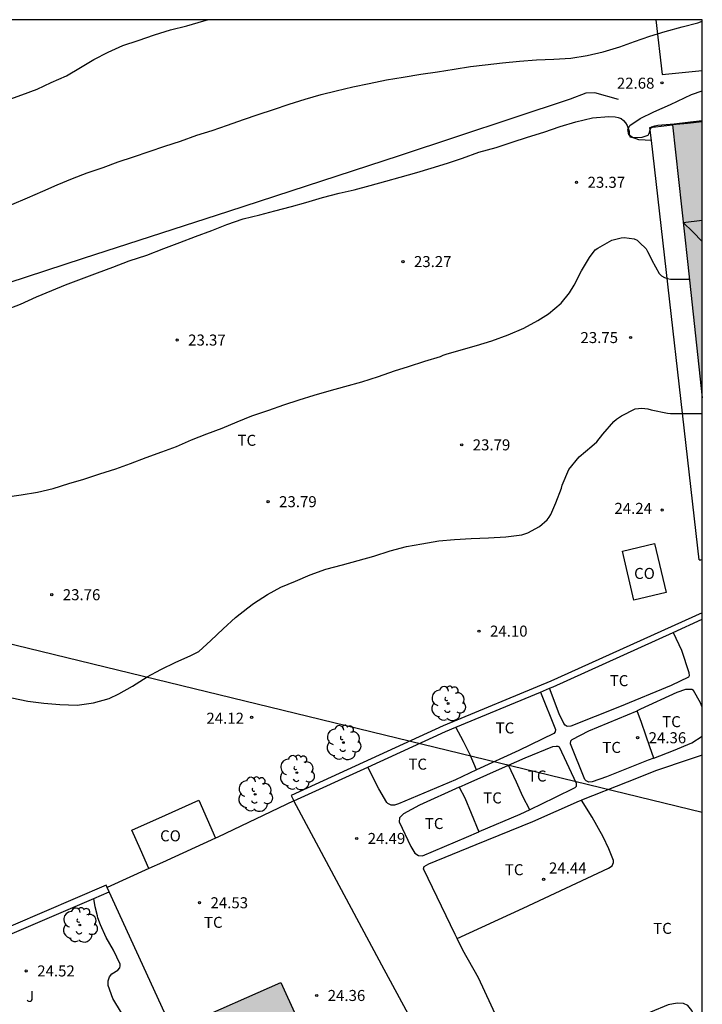
# Model space of a CAD drawing. Units: millimetres. Extents: x 578194 to 578545, y 4791290 to 4791541.
# Drawn here: x 578498 to 578544, y 4791473 to 4791540 of the extents above; entities that cross this region are included whole.
import ezdxf

# ---------------------------------------------------------------- set-up
doc = ezdxf.new("R2010")
doc.units = ezdxf.units.MM
for name, color, linetype in [('010106', 9, 'Continuous'), ('020104', 34, 'Continuous'), ('020204', 9, 'Continuous'), ('020308', 9, 'Continuous'), ('060108', 9, 'Continuous'), ('060110', 9, 'Continuous'), ('060145', 9, 'Continuous'), ('070104', 3, 'Continuous'), ('070105', 6, 'Continuous'), ('070108', 9, 'VALLA'), ('080107', 9, 'Continuous'), ('080109', 9, 'Continuous'), ('080110', 9, 'Continuous'), ('080301', 9, 'Continuous'), ('100107', 3, 'Continuous'), ('100202', 3, 'Continuous'), ('100301', 7, 'Continuous'), ('100302', 7, 'Continuous'), ('220104', 9, 'LINEA_ELECTRICA'), ('990501', 21, 'Continuous')]:
    doc.layers.add(name, color=color, linetype=linetype)
doc.layers.add('080111', color=7, linetype='Continuous', lineweight=30)
doc.styles.add('ARIAL', font='ARIAL.TTF', dxfattribs={"height": 1})
doc.linetypes.add('LINEA_ELECTRICA', pattern='A,7.5,-0.3,["E",Standard,S=0.25,R=0,X=-0.1,Y=-0.1],-0.3', length=8.1)
doc.linetypes.add('VALLA', pattern='A,1,[200,DONOSTI.shx,S=0.1,R=0,X=0,Y=0],1', length=2)

# ---------------------------------------------------------------- blocks, each defined once
blk = doc.blocks.new('ARBOL')
blk.add_circle((0, 0), 0.0587)
for centre, radius, start, end in [((-0.564, 0.381), 0.532, 92.28, 254.58), ((-0.28, 0.855), 0.3, 359.28777, 173.60777), ((0.097, 0.97), 0.21, 23.15651, 160.46651), ((0.438, 0.881), 0.24, 301.57804, 139.32804), ((0.656, 0.288), 0.443, 319.85562, 114.76562), ((-0.091, 0.321), 0.12, 119.14, 310.56), ((0.819, -0.249), 0.383, 235.52754, 62.02753), ((-0.556, -0.339), 0.555, 142.64, 266.54), ((-0.039, -0.384), 0.21, 189.64, 323.88), ((0.299, -0.624), 0.532, 224.67, 0.24), ((-0.301, -0.676), 0.45, 213.78, 295.32)]:
    blk.add_arc(centre, radius, start, end)
blk = doc.blocks.new('COTAPU')
blk.add_circle((0, 0), 0.075)

msp = doc.modelspace()

# ---------------------------------------------------------------- hatches: boundary and pattern name
at = {"layer": '990501'}
for points in [[(578544.205, 4791533.427), (578543.193, 4791533.333), (578542.181, 4791533.239), (578543.193, 4791523.941), (578544.205, 4791514.644)], [(578518.661, 4791467.979), (578515.541, 4791474.864), (578508.573, 4791471.794), (578514.773, 4791457.796), (578521.782, 4791461.095)]]:
    msp.add_hatch(color=256, dxfattribs=at).paths.add_polyline_path(points)

# ---------------------------------------------------------------- linework, layer by layer
at = {"layer": '010106', "flags": 128}
msp.add_lwpolyline([(578194.21, 4791290.397), (578544.2, 4791290.389), (578544.205, 4791540.382), (578194.215, 4791540.39)], close=True, dxfattribs=at)
at = {"layer": '020104', "flags": 128}
for points, elevation in [([(578496.782, 4791534.863), (578497.912, 4791535.28), (578498.958, 4791535.672), (578499.915, 4791536.116), (578500.948, 4791536.578), (578501.909, 4791537.127), (578502.806, 4791537.676), (578503.793, 4791538.173), (578504.79, 4791538.622), (578505.826, 4791538.97), (578506.936, 4791539.357), (578508.03, 4791539.7), (578509.138, 4791539.983), (578510.282, 4791540.318), (578510.548, 4791540.383)], 22), ([(578497.237, 4791527.814), (578498.287, 4791528.257), (578499.331, 4791528.717), (578500.311, 4791529.16), (578501.352, 4791529.572), (578502.363, 4791529.969), (578503.45, 4791530.337), (578504.465, 4791530.717), (578505.501, 4791531.047), (578506.568, 4791531.425), (578507.637, 4791531.791), (578508.711, 4791532.122), (578509.806, 4791532.532), (578510.849, 4791532.858), (578511.904, 4791533.209), (578512.987, 4791533.604), (578513.99, 4791533.931), (578515.023, 4791534.274), (578516.096, 4791534.65), (578517.196, 4791534.982), (578518.271, 4791535.3), (578519.302, 4791535.559), (578520.419, 4791535.822), (578521.54, 4791536.052), (578522.709, 4791536.288), (578523.853, 4791536.48), (578525.047, 4791536.673), (578526.194, 4791536.846), (578527.318, 4791537.025), (578528.424, 4791537.205), (578529.434, 4791537.315), (578530.601, 4791537.445), (578531.772, 4791537.569), (578532.926, 4791537.648), (578534.111, 4791537.697), (578535.26, 4791537.772), (578536.365, 4791537.96), (578537.456, 4791538.199), (578538.586, 4791538.537), (578539.603, 4791538.907), (578540.635, 4791539.26), (578541.688, 4791539.582), (578542.838, 4791539.895), (578543.911, 4791540.183), (578544.205, 4791540.29)], 22.5), ([(578496.749, 4791520.625), (578497.826, 4791521.019), (578498.896, 4791521.526), (578499.948, 4791521.967), (578500.885, 4791522.334), (578501.96, 4791522.747), (578503.057, 4791523.166), (578504.097, 4791523.555), (578505.219, 4791523.969), (578506.42, 4791524.356), (578507.568, 4791524.813), (578508.665, 4791525.233), (578509.721, 4791525.64), (578510.84, 4791526.033), (578511.863, 4791526.456), (578512.958, 4791526.84), (578514.097, 4791527.097), (578515.125, 4791527.369), (578516.245, 4791527.676), (578517.225, 4791527.943), (578518.367, 4791528.288), (578519.501, 4791528.593), (578520.511, 4791528.82), (578521.601, 4791529.104), (578522.678, 4791529.406), (578523.654, 4791529.671), (578524.773, 4791529.998), (578525.751, 4791530.293), (578526.878, 4791530.633), (578527.893, 4791530.969), (578529.004, 4791531.368), (578530.171, 4791531.695), (578531.274, 4791532.043), (578532.322, 4791532.391), (578533.423, 4791532.74), (578534.529, 4791533.114), (578535.611, 4791533.442), (578536.742, 4791533.72), (578537.854, 4791533.806), (578538.278, 4791533.779), (578538.49, 4791533.73), (578538.675, 4791533.654), (578538.852, 4791533.531), (578538.984, 4791533.378), (578539.093, 4791533.191), (578539.219, 4791532.809), (578539.234, 4791532.608), (578539.284, 4791532.412), (578539.49, 4791532.37), (578539.697, 4791532.371), (578540.118, 4791532.394), (578540.533, 4791532.519), (578540.62, 4791532.708), (578540.655, 4791532.92), (578540.77, 4791533.096), (578540.983, 4791533.166), (578541.188, 4791533.201), (578542.3, 4791533.308), (578543.405, 4791533.437), (578544.205, 4791533.521)], 23), ([(578496.784, 4791507.882), (578497.862, 4791508.041), (578498.983, 4791508.224), (578500.03, 4791508.475), (578501.099, 4791508.832), (578502.131, 4791509.126), (578503.219, 4791509.469), (578504.314, 4791509.814), (578505.304, 4791510.176), (578506.359, 4791510.58), (578507.423, 4791510.973), (578508.429, 4791511.34), (578509.442, 4791511.787), (578510.495, 4791512.196), (578511.531, 4791512.582), (578512.552, 4791513.024), (578513.568, 4791513.43), (578514.706, 4791513.817), (578515.738, 4791514.186), (578516.778, 4791514.514), (578517.806, 4791514.841), (578518.808, 4791515.138), (578519.878, 4791515.415), (578521.04, 4791515.75), (578522.174, 4791516.103), (578523.257, 4791516.482), (578524.215, 4791516.783), (578525.334, 4791517.153), (578526.39, 4791517.471), (578526.579, 4791517.557), (578526.773, 4791517.622), (578527.798, 4791517.924), (578528.847, 4791518.221), (578529.878, 4791518.53), (578530.991, 4791518.944), (578532.057, 4791519.388), (578533.006, 4791519.919), (578533.749, 4791520.359), (578534.61, 4791521.088), (578535.172, 4791521.798), (578535.496, 4791522.319), (578535.978, 4791523.303), (578536.523, 4791524.2), (578536.916, 4791524.715), (578537.087, 4791524.839), (578538.056, 4791525.387), (578538.693, 4791525.551), (578538.896, 4791525.555), (578539.562, 4791525.48), (578539.767, 4791525.374), (578539.942, 4791525.227), (578540.386, 4791524.786), (578540.472, 4791524.605), (578540.679, 4791524.232), (578540.774, 4791524.031), (578541.279, 4791523.107), (578541.434, 4791522.955), (578541.635, 4791522.846), (578541.841, 4791522.766), (578542.044, 4791522.736), (578542.276, 4791522.735), (578543.311, 4791522.735), (578543.324, 4791522.735)], 23.5), ([(578497.221, 4791494.225), (578498.314, 4791494.003), (578499.399, 4791493.871), (578500.5, 4791493.779), (578501.664, 4791493.743), (578502.784, 4791493.891), (578503.852, 4791494.193), (578504.497, 4791494.507), (578505.436, 4791495.025), (578506.429, 4791495.652), (578507.359, 4791496.165), (578508.381, 4791496.66), (578509.37, 4791497.08), (578509.947, 4791497.386), (578510.77, 4791498.133), (578511.612, 4791498.93), (578512.435, 4791499.69), (578513.28, 4791500.364), (578513.668, 4791500.651), (578514.623, 4791501.26), (578515.532, 4791501.756), (578516.535, 4791502.169), (578517.534, 4791502.6), (578518.581, 4791502.99), (578519.732, 4791503.275), (578520.781, 4791503.573), (578521.868, 4791503.886), (578522.969, 4791504.24), (578524.069, 4791504.523), (578525.125, 4791504.708), (578526.28, 4791504.919), (578527.344, 4791505.007), (578528.484, 4791505.078), (578529.669, 4791505.132), (578530.847, 4791505.188), (578531.919, 4791505.328), (578532.326, 4791505.456), (578533.14, 4791505.883), (578533.649, 4791506.346), (578533.792, 4791506.532), (578533.893, 4791506.717), (578534.245, 4791507.495), (578534.623, 4791508.495), (578534.682, 4791508.705), (578535.114, 4791509.779), (578535.838, 4791510.64), (578536.695, 4791511.362), (578537.025, 4791511.651), (578537.429, 4791512.172), (578538.175, 4791513.05), (578538.358, 4791513.19), (578538.714, 4791513.422), (578539.645, 4791513.91), (578539.869, 4791513.937), (578540.08, 4791513.94), (578540.501, 4791513.892), (578540.722, 4791513.828), (578541.83, 4791513.608), (578542.035, 4791513.595), (578543.148, 4791513.594), (578544.205, 4791513.594)], 24)]:
    msp.add_lwpolyline(points, dxfattribs=dict(at, elevation=elevation))
at = {"layer": '060108'}
msp.add_polyline3d([(578543.996, 4791503.623, 24.43), (578544.1, 4791503.633, 24.423), (578544.204, 4791503.644, 24.415)], dxfattribs=at)
at = {"layer": '060110'}
msp.add_polyline3d([(578540.744, 4791532.16, 22.975), (578539.897, 4791532.207, 22.979), (578539.461, 4791532.363, 22.987), (578539.197, 4791532.559, 22.991), (578539.141, 4791532.927, 22.975), (578539.277, 4791533.199, 22.939), (578539.969, 4791533.667, 22.891), (578540.913, 4791534.119, 22.795), (578542.041, 4791534.611, 22.767), (578543.481, 4791535.299, 22.795), (578544.205, 4791535.557, 22.815)], dxfattribs=at)
at = {"layer": '060145'}
for points in [[(578540.744, 4791532.16, 23.073), (578540.641, 4791533.059, 23.03), (578542.181, 4791533.239, 22.974)], [(578543.996, 4791503.623, 24.43), (578540.744, 4791532.16, 23.073)]]:
    msp.add_polyline3d(points, dxfattribs=at)
at = {"layer": '070104'}
for points in [[(578542.234, 4791498.686, 24.372), (578542.793, 4791497.47, 24.362), (578543.285, 4791495.958, 24.242), (578543.301, 4791495.738, 24.242), (578543.273, 4791495.642, 24.242), (578542.081, 4791495.062, 24.202), (578538.565, 4791493.618, 24.146), (578535.261, 4791492.294, 24.11), (578535.013, 4791492.29, 24.114), (578534.865, 4791492.378, 24.126), (578534.793, 4791492.482, 24.194), (578534.474, 4791493.154, 24.274), (578533.801, 4791494.88, 24.409)], [(578544.204, 4791493.589, 24.199), (578544.093, 4791493.902, 24.198), (578543.601, 4791494.742, 24.182), (578543.497, 4791494.794, 24.182), (578543.325, 4791494.798, 24.182), (578543.061, 4791494.798, 24.182), (578542.469, 4791494.594, 24.178), (578540.005, 4791493.454, 24.166), (578539.775, 4791493.358, 24.165)], [(578533.191, 4791494.627, 24.372), (578534.213, 4791492.078, 24.202), (578534.185, 4791491.914, 24.202), (578534.105, 4791491.81, 24.19), (578531.734, 4791490.65, 24.106), (578528.843, 4791489.321, 24.149)], [(578540.911, 4791490.137, 24.173), (578540.525, 4791489.99, 24.162), (578537.689, 4791488.85, 24.17), (578536.701, 4791488.518, 24.17), (578536.485, 4791488.498, 24.17), (578536.293, 4791488.578, 24.186), (578536.221, 4791488.678, 24.186), (578535.245, 4791491.102, 24.146), (578535.261, 4791491.302, 24.146), (578535.353, 4791491.406, 24.146), (578536.485, 4791491.986, 24.15), (578539.775, 4791493.358, 24.165)], [(578540.911, 4791490.137, 24.267), (578540.645, 4791490.906, 24.31), (578540.369, 4791491.686, 24.33), (578540.073, 4791492.562, 24.29), (578539.775, 4791493.358, 24.232)], [(578528.843, 4791489.321, 24.301), (578528.422, 4791490.354, 24.43), (578527.95, 4791491.27, 24.53), (578527.427, 4791492.234, 24.555)], [(578540.911, 4791490.137, 24.173), (578542.249, 4791490.646, 24.21), (578543.493, 4791491.178, 24.222), (578544.204, 4791491.634, 24.222)], [(578531.019, 4791489.648, 24.147), (578532.158, 4791490.154, 24.15), (578534.041, 4791490.914, 24.102), (578534.253, 4791490.938, 24.102), (578534.365, 4791490.938, 24.102), (578534.457, 4791490.906, 24.102), (578535.621, 4791488.414, 24.154), (578535.625, 4791488.206, 24.158), (578535.537, 4791488.098, 24.17), (578534.145, 4791487.422, 24.21), (578532.464, 4791486.613, 24.259)], [(578544.204, 4791490.326, 24.218), (578543.305, 4791490.026, 24.23), (578541.089, 4791489.294, 24.246), (578539.097, 4791488.482, 24.226), (578535.978, 4791487.264, 24.18)], [(578528.843, 4791489.321, 24.149), (578527.41, 4791488.662, 24.17), (578523.538, 4791487.01, 24.254), (578523.254, 4791486.938, 24.254), (578523.03, 4791486.926, 24.258), (578522.814, 4791487.046, 24.274), (578522.75, 4791487.106, 24.286), (578522.206, 4791488.05, 24.398), (578521.443, 4791489.523, 24.44)], [(578527.654, 4791488.15, 24.308), (578528.07, 4791488.338, 24.138), (578531.019, 4791489.648, 24.147)], [(578532.464, 4791486.613, 24.275), (578532.001, 4791487.522, 24.294), (578531.561, 4791488.49, 24.29), (578531.019, 4791489.648, 24.224)], [(578527.654, 4791488.15, 24.308), (578524.974, 4791486.938, 24.274), (578523.882, 4791486.342, 24.298), (578523.606, 4791486.058, 24.306), (578523.574, 4791485.79, 24.386), (578524.382, 4791484.106, 24.43), (578524.646, 4791483.666, 24.43), (578524.886, 4791483.51, 24.43), (578525.174, 4791483.486, 24.386), (578528.162, 4791484.746, 24.334), (578528.995, 4791485.101, 24.369)], [(578527.654, 4791488.15, 24.308), (578528.058, 4791487.422, 24.386), (578528.486, 4791486.39, 24.402), (578528.995, 4791485.101, 24.369)], [(578527.525, 4791477.843, 24.518), (578527.389, 4791478.123, 24.518), (578525.238, 4791482.59, 24.382), (578525.274, 4791482.742, 24.366), (578525.594, 4791482.926, 24.362), (578528.809, 4791484.254, 24.238), (578532.681, 4791485.822, 24.186), (578535.849, 4791487.214, 24.178), (578535.978, 4791487.264, 24.18)], [(578527.525, 4791477.843, 24.518), (578532.021, 4791479.91, 24.45), (578537.833, 4791482.638, 24.382), (578538.065, 4791482.802, 24.382), (578538.157, 4791483.034, 24.382), (578538.157, 4791483.158, 24.382), (578537.841, 4791483.962, 24.31), (578537.465, 4791484.762, 24.294), (578536.709, 4791486.11, 24.262), (578535.978, 4791487.264, 24.226)], [(578532.464, 4791486.613, 24.259), (578531.793, 4791486.29, 24.278), (578528.995, 4791485.101, 24.369)], [(578543.696, 4791472.418, 24.314), (578543.489, 4791472.942, 24.31), (578543.221, 4791473.29, 24.302), (578542.937, 4791473.426, 24.302), (578542.493, 4791473.454, 24.302), (578541.893, 4791473.334, 24.306), (578540.673, 4791472.838, 24.31), (578537.673, 4791471.294, 24.354), (578534.177, 4791469.407, 24.438), (578532.981, 4791468.803, 24.466), (578532.693, 4791468.735, 24.466), (578532.421, 4791468.775, 24.474), (578532.233, 4791468.859, 24.474), (578531.681, 4791469.571, 24.482), (578530.937, 4791470.907, 24.482), (578530.269, 4791472.395, 24.518), (578528.973, 4791475.167, 24.518), (578527.905, 4791477.055, 24.518), (578527.525, 4791477.843, 24.518)]]:
    msp.add_polyline3d(points, dxfattribs=at)
at = {"layer": '070105'}
for points in [[(578544.204, 4791500.017, 25.681), (578533.907, 4791495.357, 25.446), (578526.582, 4791492.317, 25.41), (578516.238, 4791487.579, 25.937), (578516.405, 4791487.215, 25.941)], [(578542.234, 4791498.686, 25.636), (578544.204, 4791499.578, 25.681)], [(578533.801, 4791494.88, 25.449), (578534.066, 4791494.99, 25.45), (578542.234, 4791498.686, 25.636)], [(578533.191, 4791494.627, 25.446), (578533.801, 4791494.88, 25.449)], [(578527.427, 4791492.234, 25.418), (578533.191, 4791494.627, 25.446)], [(578521.443, 4791489.523, 25.684), (578526.742, 4791491.95, 25.414), (578527.427, 4791492.234, 25.418)], [(578516.405, 4791487.215, 25.941), (578521.443, 4791489.523, 25.684)], [(578516.405, 4791487.215, 26.156), (578511.234, 4791484.755, 26.206), (578511.095, 4791484.691, 26.205)], [(578511.095, 4791484.691, 26.205), (578507.477, 4791483.033, 26.168), (578506.554, 4791482.61, 26.139)], [(578506.554, 4791482.61, 26.139), (578503.719, 4791481.312, 26.047)], [(578503.719, 4791481.312, 26.047), (578503.642, 4791481.481, 26.044), (578490.962, 4791476.043, 24.962), (578489.59, 4791475.327, 25.026), (578488.919, 4791474.869, 25.234)], [(578503.85, 4791481.026, 26.052), (578503.719, 4791481.312, 26.047)], [(578502.798, 4791480.575, 25.353), (578503.85, 4791481.026, 25.388)], [(578507.604, 4791472.822, 26.195), (578503.85, 4791481.026, 26.052)], [(578488.658, 4791474.691, 25.314), (578490.33, 4791470.496, 25.334), (578491.675, 4791467.623, 25.238), (578491.903, 4791467.73, 25.238), (578492.129, 4791467.835, 25.238), (578490.785, 4791470.705, 25.334), (578489.27, 4791474.503, 25.316), (578489.872, 4791474.914, 25.026), (578491.159, 4791475.583, 24.962), (578502.798, 4791480.575, 25.353)]]:
    msp.add_polyline3d(points, dxfattribs=at)
at = {"layer": '070108'}
for points in [[(578541.046, 4791540.382, 23.318), (578541.486, 4791536.661, 23.542), (578544.205, 4791536.93, 23.616)], [(578538.514, 4791534.969, 23.718), (578536.89, 4791535.401, 23.658), (578536.282, 4791535.389, 23.554), (578535.21, 4791534.973, 23.586), (578523.583, 4791531.125, 23.326), (578511.963, 4791527.333, 23.51), (578502.079, 4791524.138, 23.478), (578491.799, 4791520.782, 23.194), (578477.678, 4791516.075, 23.095)], [(578527.947, 4791465.748, 25.76), (578522.41, 4791476.045, 25.847), (578516.405, 4791487.215, 25.941)]]:
    msp.add_polyline3d(points, dxfattribs=at)
at = {"layer": '080107'}
for points in [[(578539.553, 4791500.888, 26.626), (578538.771, 4791504.223, 26.221), (578540.961, 4791504.727, 26.15), (578541.742, 4791501.393, 26.555), (578539.553, 4791500.888, 26.626)], [(578506.554, 4791482.61, 26.264), (578505.975, 4791483.915, 26.165), (578505.397, 4791485.218, 25.749), (578507.675, 4791486.239, 25.749), (578509.954, 4791487.261, 25.749), (578511.095, 4791484.691, 26.137)]]:
    msp.add_polyline3d(points, dxfattribs=at)
at = {"layer": '080109'}
msp.add_polyline3d([(578542.904, 4791526.596, 30.891), (578543.555, 4791525.941, 31.145), (578544.205, 4791525.286, 31.399)], dxfattribs=at)
at = {"layer": '080110'}
msp.add_polyline3d([(578542.904, 4791526.596, 30.891), (578544.205, 4791526.742, 30.873)], dxfattribs=at)
at = {"layer": '080111'}
for points in [[(578544.205, 4791533.427, 26.239), (578543.193, 4791533.333, 26.239), (578542.181, 4791533.239, 26.239)], [(578542.181, 4791533.239, 26.239), (578543.193, 4791523.941, 27.736), (578544.205, 4791514.644, 29.233)], [(578509.146, 4791472.047, 30.109), (578515.541, 4791474.864, 30.109)], [(578515.541, 4791474.864, 30.109), (578518.661, 4791467.979, 30.109), (578521.177, 4791462.431, 30.109)]]:
    msp.add_polyline3d(points, dxfattribs=at)
at = {"layer": '100107'}
msp.add_polyline3d([(578506.457, 4791471.037, 26.654), (578505.87, 4791471.463, 26.63), (578505.398, 4791471.915, 26.602), (578504.698, 4791472.799, 26.57), (578504.09, 4791473.759, 26.538), (578503.79, 4791474.659, 26.526), (578503.782, 4791474.963, 26.526), (578503.862, 4791475.239, 26.526), (578504.026, 4791475.451, 26.526), (578504.434, 4791475.703, 26.47), (578504.57, 4791475.855, 26.474), (578504.598, 4791475.983, 26.474), (578504.59, 4791476.099, 26.494), (578504.134, 4791477.059, 26.554), (578503.65, 4791477.927, 26.554), (578503.258, 4791478.775, 26.53), (578503.086, 4791479.259, 26.414), (578503.05, 4791479.399, 26.33), (578502.898, 4791480.007, 26.046), (578502.798, 4791480.575, 25.961)], dxfattribs=at)
at = {"layer": '220104'}
msp.add_polyline3d([(578544.204, 4791486.423, 32.653), (578480.162, 4791502.006, 31.151), (578427.688, 4791515.395, 28.663), (578378.542, 4791527.931, 27.451), (578329.294, 4791540.387, 24.953)], dxfattribs=at)

# ---------------------------------------------------------------- block references
at = {"layer": '020204', "rotation": 359.9987685839998}
for p in [(578541.459, 4791536.095, 22.683), (578535.649, 4791529.321, 23.374), (578523.837, 4791523.925, 23.27), (578539.324, 4791518.755, 23.747), (578508.474, 4791518.586, 23.37), (578527.836, 4791511.452, 23.791), (578514.664, 4791507.584, 23.787), (578541.476, 4791507.015, 24.239), (578499.945, 4791501.252, 23.755), (578529.012, 4791498.772, 24.103), (578513.544, 4791492.9, 24.119), (578539.803, 4791491.516, 24.359), (578520.692, 4791484.66, 24.491), (578533.407, 4791481.884, 24.439), (578509.996, 4791480.285, 24.531), (578498.205, 4791475.643, 24.522), (578517.968, 4791473.973, 24.359)]:
    msp.add_blockref('COTAPU', p, dxfattribs=at)
at = {"layer": '100202', "rotation": 359.9987685839998}
for p in [(578526.91, 4791493.846, 27.183), (578519.79, 4791491.19, 27.491), (578516.622, 4791489.142, 27.667), (578513.782, 4791487.667, 27.667), (578501.858, 4791478.767, 27.803)]:
    msp.add_blockref('ARBOL', p, dxfattribs=at)

# ---------------------------------------------------------------- texts
at = {"layer": '020308', "style": 'ARIAL'}
for s, p in [('22.68', (578538.392, 4791535.693, 22.667)), ('23.37', (578536.399, 4791528.946, 23.373)), ('23.27', (578524.587, 4791523.55, 23.269)), ('23.37', (578509.224, 4791518.211, 23.369)), ('23.75', (578535.918, 4791518.38, 23.746)), ('23.79', (578528.586, 4791511.077, 23.79)), ('23.79', (578515.414, 4791507.209, 23.786)), ('24.24', (578538.225, 4791506.754, 24.223)), ('23.76', (578500.695, 4791500.877, 23.754)), ('24.10', (578529.762, 4791498.397, 24.102)), ('24.12', (578510.466, 4791492.47, 24.118)), ('24.36', (578540.553, 4791491.141, 24.358)), ('24.49', (578521.442, 4791484.285, 24.49)), ('24.44', (578533.774, 4791482.275, 24.438)), ('24.53', (578510.746, 4791479.91, 24.53)), ('24.52', (578498.955, 4791475.268, 24.521)), ('24.36', (578518.718, 4791473.598, 24.358))]:
    msp.add_text(s, height=0.75, rotation=359.99877, dxfattribs=at).set_placement(p)
at = {"layer": '080301', "style": 'ARIAL'}
for p in [(578539.565, 4791502.324), (578507.315, 4791484.465)]:
    msp.add_text('CO', height=0.75, rotation=359.99877, dxfattribs=at).set_placement(p)
at = {"layer": '100301', "style": 'ARIAL'}
for p in [(578512.584, 4791511.385), (578537.909, 4791495.027), (578541.477, 4791492.235), (578530.146, 4791491.807), (578537.405, 4791490.483), (578524.21, 4791489.343), (578532.341, 4791488.535), (578529.302, 4791487.047), (578525.33, 4791485.303), (578530.773, 4791482.159), (578510.304, 4791478.576), (578540.865, 4791478.167)]:
    msp.add_text('TC', height=0.75, rotation=359.99877, dxfattribs=at).set_placement(p)
at = {"layer": '100302', "style": 'ARIAL'}
msp.add_text('J', height=0.75, rotation=359.99877, dxfattribs=at).set_placement((578498.195, 4791473.535))

doc.saveas('drawing.dxf')
